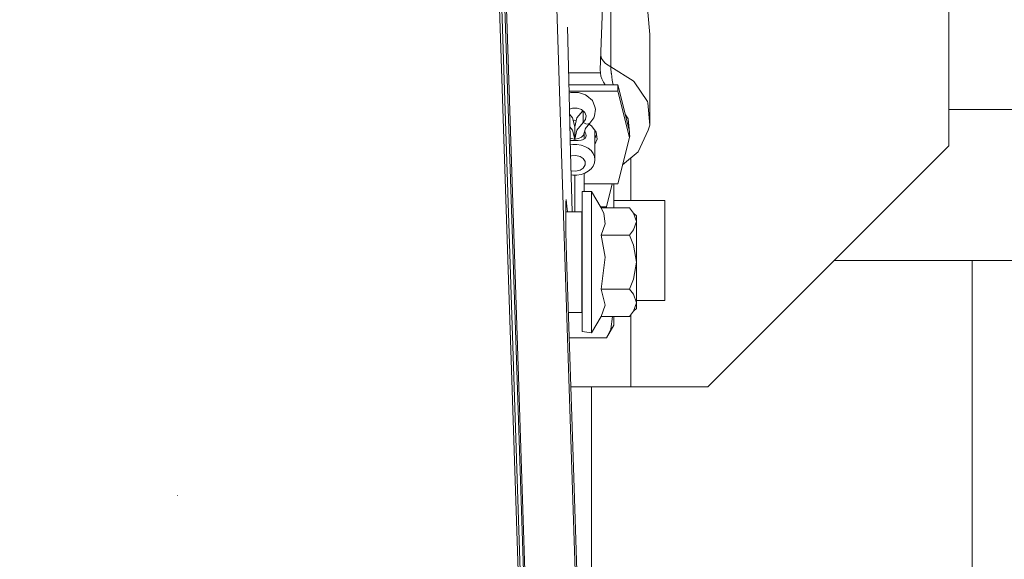
# Model space of a CAD drawing. Units: millimetres. Extents: x 784 to 9003, y -490 to 3565.
# Drawn here: x 4538 to 4693, y 942 to 1027 of the extents above; entities that cross this region are included whole.
import ezdxf

# ---------------------------------------------------------------- set-up
doc = ezdxf.new("R2010")
doc.units = ezdxf.units.MM
doc.layers.add('1', color=7, linetype='Continuous', true_color=0xffffff)
doc.styles.add('blockfont', font='simplex.shx')
doc.dimstyles.get("Standard").update_dxf_attribs({"dimtxt": 0.18, "dimasz": 0.18, "dimexe": 0.18, "dimexo": 0.0625, "dimgap": 0.09, "dimtad": 0, "dimtih": 1, "dimtoh": 1, "dimdec": 4, "dimzin": 0, "dimdsep": 46, "dimtxsty": 'Standard', "dimcen": 0.09, "dimadec": 0, "dimazin": 0, "dimtfac": 1, "dimtdec": 4, "dimtofl": 0, "dimtmove": 0, "dimatfit": 3, "dimfxl": 1, "dimtolj": 1, "dimtzin": 0, "dimarcsym": 0})

# ---------------------------------------------------------------- blocks, each defined once
blk = doc.blocks.new('_U4')
at = {"layer": '1', "color": 18, "lineweight": 13}
for p, q in [((4820, 1298.4125), (4820, 16.825)), ((2000, 148.176248), (2000, 16.825)), ((2000, 20), (3274.714583, 20)), ((4820, 20), (3545.285417, 20)), ((3306.666667, -55), (3281.666667, -55)), ((3281.666667, -55), (3281.666667, -148.75)), ((3538.333333, -55), (3513.333333, -55)), ((3538.333333, -148.75), (3538.333333, -55)), ((3281.666667, -148.75), (3306.666667, -148.75)), ((3513.333333, -148.75), (3538.333333, -148.75))]:
    blk.add_line(p, q, dxfattribs=at)
at = {"layer": '1', "color": 18, "lineweight": 70}
for points in [[(2000, 20), (2049.999951, 33.39746), (2050.000049, 6.60254)], [(4820, 20), (4770.000049, 6.60254), (4769.999951, 33.39746)]]:
    blk.add_solid(points, dxfattribs=at)
at = {"layer": '1', "color": 18, "linetype": 'Continuous', "lineweight": 13, "char_height": 50, "attachment_point": 7, "line_spacing_factor": 0.903614, "style": 'blockfont'}
for s, insert in [('\\W1.2899;111.0', (3278.952083, -18.895833)), ('\\W1.1591;2820', (3306.191667, -140.770833))]:
    blk.add_mtext(s, dxfattribs=dict(at, insert=insert))
blk = doc.blocks.new('_U8')
at = {"layer": '1', "color": 18, "lineweight": 13}
for p, q in [((8850.631714, 1011.112447), (8850.631714, -453.175)), ((998.059988, 957.839425), (998.059988, -453.175)), ((998.059988, -450), (4368.239766, -450)), ((8850.631714, -450), (4529.852266, -450))]:
    blk.add_line(p, q, dxfattribs=at)
at = {"layer": '1', "color": 18, "lineweight": 70}
for points in [[(998.059988, -450), (1048.059939, -436.60254), (1048.060037, -463.39746)], [(8850.631714, -450), (8800.631763, -463.39746), (8800.631665, -436.60254)]]:
    blk.add_solid(points, dxfattribs=at)
at = {"layer": '1', "color": 18, "linetype": 'Continuous', "lineweight": 13, "insert": (4372.477266, -488.895833), "char_height": 50, "attachment_point": 7, "line_spacing_factor": 0.903614, "style": 'blockfont'}
blk.add_mtext('\\W1.1836;OAL', dxfattribs=at)

msp = doc.modelspace()

# ---------------------------------------------------------------- linework, layer by layer
at = {"layer": '1', "color": 18, "linetype": 'Continuous', "lineweight": 13}
for p, q in [((4684.320927, 1198.999986), (4684.320927, 1006.999955)), ((4609.885538, 1138.799598), (4617.151737, 918.384716)), ((4617.675377, 912.817947), (4610.225598, 1138.810811)), ((4618.177065, 912.396976), (4610.712905, 1138.826879)), ((4618.439574, 912.176702), (4610.967877, 1138.835287)), ((4630.00121, 1035.194817), (4629.388809, 1018.941149)), ((4623.809335, 989.507288), (4622.338893, 1034.117207)), ((4631.072521, 1033.713207), (4631.072521, 1019.427285)), ((4637.18605, 1024.510488), (4636.890411, 1028.035387)), ((4624.236107, 1025.661692), (4624.41206, 1017.31883)), ((4637.18605, 1024.510488), (4637.18605, 1010.224447)), ((4629.475041, 1021.229822), (4629.510403, 1020.975456)), ((4629.593849, 1020.761117), (4629.510403, 1020.975456)), ((4629.836082, 1020.354614), (4629.593849, 1020.761117)), ((4630.171299, 1019.98876), (4629.836082, 1020.354614)), ((4630.37014, 1019.825086), (4630.171299, 1019.98876)), ((4631.072521, 1019.427285), (4630.37014, 1019.825086)), ((4629.396439, 1018.497929), (4624.387192, 1018.497929)), ((4629.388809, 1018.941149), (4629.396439, 1018.497929)), ((4629.396439, 1018.497929), (4629.498005, 1017.941818)), ((4631.072521, 1019.427285), (4631.075859, 1019.223437)), ((4631.072521, 1019.427285), (4634.544849, 1017.238244)), ((4631.128311, 1018.409714), (4631.075859, 1019.223437)), ((4631.13308, 1018.359527), (4631.128311, 1018.409714)), ((4631.26564, 1017.316923), (4631.13308, 1018.359527)), ((4624.41206, 1017.31883), (4624.71199, 1005.865082)), ((4624.431389, 1016.580686), (4632.157326, 1016.580686)), ((4629.498005, 1017.941818), (4629.625797, 1017.552957)), ((4629.625797, 1017.552957), (4629.826069, 1017.103538)), ((4629.826069, 1017.103538), (4629.870892, 1017.01723)), ((4629.870892, 1017.01723), (4629.884243, 1016.9916)), ((4629.884243, 1016.9916), (4630.149898, 1016.580686)), ((4631.310463, 1017.048702), (4631.26564, 1017.316923)), ((4631.311893, 1017.040357), (4631.310463, 1017.048702)), ((4631.411472, 1016.580686), (4631.311893, 1017.040357)), ((4632.157326, 1016.580686), (4632.157326, 1015.604362)), ((4632.157326, 1016.580686), (4634.010792, 1009.284124)), ((4634.745598, 1017.047748), (4634.544849, 1017.238244)), ((4636.820793, 1013.942465), (4634.745598, 1017.047748)), ((4624.456955, 1015.604362), (4632.157326, 1015.604362)), ((4624.770164, 1015.368566), (4624.465892, 1015.263078)), ((4625.972271, 1015.368566), (4624.770164, 1015.368566)), ((4627.067566, 1014.989004), (4625.972271, 1015.368566)), ((4627.067566, 1014.989004), (4627.260685, 1014.87647)), ((4632.157326, 1015.604362), (4634.010792, 1008.3078)), ((4627.260685, 1014.87647), (4628.144741, 1014.10602)), ((4628.144741, 1014.10602), (4628.535748, 1013.124809)), ((4636.890411, 1013.749346), (4636.820793, 1013.942465)), ((4637.18605, 1010.224447), (4636.890411, 1013.749346)), ((4624.993801, 1012.930617), (4624.531128, 1012.771858)), ((4624.552211, 1011.966729), (4625.027657, 1011.377797)), ((4624.998093, 1012.931332), (4624.993801, 1012.930617)), ((4625.744343, 1012.931332), (4624.998093, 1012.931332)), ((4626.637023, 1012.520177), (4625.714779, 1011.377797)), ((4625.749111, 1012.930617), (4625.744343, 1012.931332)), ((4626.42622, 1012.698278), (4625.749111, 1012.930617)), ((4626.437187, 1012.692198), (4626.42622, 1012.698278)), ((4626.924515, 1012.272701), (4626.437187, 1012.692198)), ((4626.695633, 1012.469725), (4626.695633, 1010.666236)), ((4626.935482, 1012.257561), (4626.924515, 1012.272701)), ((4627.15292, 1011.728391), (4626.935482, 1012.257561)), ((4628.470898, 1011.709675), (4628.649235, 1012.763485)), ((4628.535748, 1013.124809), (4628.649235, 1012.763485)), ((4633.356571, 1011.859603), (4633.770466, 1011.227474)), ((6472.270185, 1012.699947), (4684.320927, 1012.699947)), ((4625.370026, 1009.973511), (4625.027657, 1011.377797)), ((4625.122031, 1010.990703), (4625.374794, 1011.031851)), ((4625.372887, 1009.973511), (4625.714779, 1011.377797)), ((4625.374794, 1011.031851), (4625.620807, 1010.991815)), ((4625.714779, 1009.451255), (4626.695633, 1010.666236)), ((4626.695633, 1010.666236), (4627.058983, 1011.130556)), ((4627.120018, 1010.443792), (4626.695633, 1010.666236)), ((4627.006054, 1009.66309), (4627.719879, 1010.547027)), ((4627.058983, 1011.130556), (4627.071857, 1011.160001)), ((4627.071857, 1011.160001), (4627.155781, 1011.704311)), ((4627.120018, 1010.443792), (4627.479553, 1010.401949)), ((4627.155781, 1011.704311), (4627.15292, 1011.728391)), ((4627.155781, 1011.704311), (4627.155781, 1011.728819)), ((4627.719879, 1010.547027), (4627.479553, 1010.401949)), ((4628.017426, 1010.13051), (4627.580146, 1010.373995)), ((4627.719879, 1010.547027), (4628.363609, 1011.370286)), ((4628.470898, 1011.709675), (4628.363609, 1011.370286)), ((4633.770466, 1011.227474), (4633.929833, 1009.602834)), ((4624.604351, 1009.975602), (4625.027657, 1009.451255)), ((4625.027657, 1009.451255), (4625.370026, 1008.04697)), ((4625.337088, 1010.108612), (4625.389099, 1010.111317)), ((4625.370026, 1009.973511), (4625.370026, 1008.04697)), ((4625.372887, 1009.973511), (4625.372887, 1008.04697)), ((4625.372887, 1008.04697), (4625.714779, 1009.451255)), ((4625.389099, 1010.111317), (4625.405978, 1010.10943)), ((4626.871109, 1009.010181), (4626.757145, 1008.641586)), ((4626.871109, 1009.010181), (4627.040678, 1009.705965)), ((4626.871109, 1008.064238), (4626.871109, 1009.010181)), ((4626.92176, 1009.218016), (4627.009869, 1009.082898)), ((4627.009869, 1009.082898), (4627.103329, 1008.869275)), ((4627.103329, 1008.869275), (4627.165318, 1008.553848)), ((4628.017426, 1010.13051), (4628.757, 1009.149536)), ((4628.550053, 1009.424032), (4628.550053, 1004.791722)), ((4628.550053, 1008.147063), (4628.810309, 1008.760825)), ((4628.757, 1009.149536), (4628.911495, 1008.023009)), ((4634.010792, 1008.3078), (4634.010792, 1009.284124)), ((4634.010792, 1008.77752), (4634.037971, 1008.500442)), ((4636.946678, 1009.467587), (4635.372639, 1006.019458)), ((4637.157917, 1010.07019), (4636.946678, 1009.467587)), ((4637.157917, 1010.07019), (4637.18605, 1010.224447)), ((4624.796391, 1008.120283), (4624.651304, 1008.182585)), ((4625.042915, 1007.815942), (4624.660199, 1007.842881)), ((4624.678312, 1007.151192), (4625.042915, 1007.210597)), ((4624.796391, 1008.120283), (4625.370026, 1008.04697)), ((4625.187397, 1007.811412), (4625.042915, 1007.815942)), ((4625.042915, 1007.210597), (4625.706673, 1007.210597)), ((4625.385761, 1007.809386), (4625.187397, 1007.811412)), ((4625.370026, 1008.04697), (4625.370026, 1007.809546)), ((4625.946045, 1008.120283), (4625.372887, 1008.04697)), ((4625.372887, 1007.809517), (4625.372887, 1008.04697)), ((4625.896931, 1007.826194), (4625.385761, 1007.809386)), ((4625.706673, 1007.210597), (4626.356125, 1007.104859)), ((4626.356125, 1007.878408), (4625.896931, 1007.826194)), ((4626.432419, 1008.329019), (4625.946045, 1008.120283)), ((4626.573563, 1007.925257), (4626.356125, 1007.878408)), ((4626.757145, 1008.641586), (4626.432419, 1008.329019)), ((4626.689434, 1007.960424), (4626.573563, 1007.925257)), ((4627.009869, 1008.143529), (4626.689434, 1007.960424)), ((4627.076149, 1008.222207), (4627.009869, 1008.143529)), ((4627.165318, 1008.553848), (4627.076149, 1008.222207)), ((4628.911495, 1008.023009), (4628.550053, 1007.170714)), ((4632.157326, 1001.011238), (4634.010792, 1008.3078)), ((4634.037971, 1008.500442), (4634.010792, 1008.440893)), ((4624.954671, 996.597633), (4624.71199, 1005.865082)), ((4626.356125, 1007.104859), (4626.962662, 1006.898031)), ((4626.962662, 1006.898031), (4627.49958, 1006.599173)), ((4627.49958, 1006.599173), (4627.943516, 1006.22128)), ((4627.943516, 1006.22128), (4628.275394, 1005.78092)), ((4628.275394, 1005.78092), (4628.480434, 1005.297408)), ((4635.372639, 1006.019458), (4632.913673, 1003.98876)), ((4646.32082, 968.999967), (4684.320927, 1006.999955)), ((4624.725029, 1005.367157), (4624.864578, 1005.428895)), ((4624.864578, 1005.428895), (4625.547409, 1005.48397)), ((4625.547409, 1005.48397), (4626.200676, 1005.321369)), ((4626.200676, 1005.321369), (4626.710892, 1004.969463)), ((4626.710892, 1004.969463), (4626.989841, 1004.489049)), ((4626.989841, 1004.489049), (4627.026081, 1004.226074)), ((4627.026081, 1004.226074), (4626.989841, 1003.963098)), ((4628.480434, 1004.286036), (4628.275394, 1003.802404)), ((4628.480434, 1005.297408), (4628.550053, 1004.791722)), ((4628.550053, 1004.791722), (4628.480434, 1004.286036)), ((4634.221077, 1005.068459), (4634.221077, 998.38905)), ((4624.864578, 1003.023252), (4624.785491, 1003.058257)), ((4625.547409, 1002.968296), (4624.864578, 1003.023252)), ((4626.200676, 1003.130779), (4625.547409, 1002.968296)), ((4626.710892, 1003.482684), (4626.200676, 1003.130779)), ((4626.962662, 1002.685294), (4626.356125, 1002.478585)), ((4626.989841, 1003.963098), (4626.710892, 1003.482684)), ((4626.871109, 999.810085), (4626.871109, 1002.654092)), ((4627.49958, 1002.98427), (4626.962662, 1002.685294)), ((4627.943516, 1003.362045), (4627.49958, 1002.98427)), ((4628.275394, 1003.802404), (4627.943516, 1003.362045)), ((4625.042915, 1002.372846), (4624.802413, 1002.412031)), ((4625.706673, 1002.372846), (4625.042915, 1002.372846)), ((4625.370026, 1002.372846), (4625.370026, 996.597633)), ((4625.370026, 1001.011238), (4625.372887, 1001.011238)), ((4625.372887, 996.597633), (4625.372887, 1002.372846)), ((4626.356125, 1002.478585), (4625.706673, 1002.372846)), ((4626.871109, 1001.011238), (4632.157326, 1001.011238)), ((4630.366325, 997.38054), (4631.2829, 1001.011238)), ((4631.521225, 1001.011238), (4631.521225, 998.369738)), ((4626.51062, 999.810085), (4626.51062, 998.846158)), ((4626.51062, 999.810085), (4628.01075, 999.810085)), ((4628.01075, 999.810085), (4629.519939, 997.196242)), ((4628.01075, 999.566481), (4628.01075, 999.810085)), ((4628.01075, 999.566481), (4628.01075, 998.846158)), ((4623.950005, 998.088285), (4623.935223, 996.190414)), ((4624.022484, 998.504624), (4623.950005, 998.088285)), ((4624.140739, 997.46339), (4624.022484, 998.504624)), ((4626.51062, 998.846158), (4626.51062, 996.120915)), ((4628.01075, 997.680649), (4628.01075, 998.846158)), ((4639.561176, 998.38905), (4631.521225, 998.38905)), ((4631.521225, 998.369738), (4631.521225, 997.196242)), ((4639.561176, 998.38905), (4639.561176, 997.369751)), ((4623.938394, 996.597633), (4626.50013, 996.597633)), ((4624.197681, 996.597633), (4624.140739, 997.46339)), ((4625.372887, 997.38054), (4625.370026, 997.38054)), ((4626.50013, 996.597633), (4626.50013, 995.911404)), ((4628.01075, 996.120915), (4628.01075, 997.680649)), ((4630.366325, 997.38054), (4629.413529, 997.38054)), ((4629.519939, 997.196242), (4629.933357, 996.336982)), ((4629.519939, 997.196242), (4633.966923, 997.196242)), ((4629.933357, 996.336982), (4630.156517, 994.673714)), ((4630.389589, 997.196242), (4630.366325, 997.38054)), ((4634.642124, 996.398792), (4633.966923, 997.196242)), ((4634.642124, 996.398792), (4635.110855, 995.937571)), ((4635.110855, 995.062217), (4634.642124, 996.398792)), ((4639.561176, 997.369751), (4639.561176, 995.162591)), ((4623.935223, 996.190414), (4623.978138, 993.388578)), ((4626.50013, 995.972038), (4626.51062, 995.982133)), ((4626.50013, 995.911404), (4626.50013, 993.971333)), ((4626.51062, 992.105648), (4626.51062, 996.120915)), ((4628.01075, 994.235083), (4628.01075, 996.120915)), ((4634.642124, 993.725643), (4635.110855, 995.062217)), ((4635.110855, 995.062217), (4635.110855, 995.937571)), ((4635.110855, 995.062217), (4635.110855, 993.423745)), ((4639.561176, 995.162591), (4639.561176, 992.149219)), ((4623.978138, 993.388578), (4624.024391, 991.511092)), ((4626.50013, 993.971333), (4626.50013, 991.112933)), ((4626.50013, 993.497059), (4626.51062, 993.497059)), ((4628.01075, 992.105648), (4628.01075, 994.235083)), ((4630.156517, 994.673714), (4629.519939, 992.928192)), ((4633.966923, 992.928192), (4634.642124, 993.725643)), ((4635.110855, 991.173968), (4635.110855, 993.423745)), ((4626.51062, 992.105648), (4626.51062, 987.494633)), ((4628.01075, 989.825591), (4628.01075, 992.105648)), ((4629.519939, 992.928192), (4633.966923, 992.928192)), ((4630.156517, 989.437088), (4629.519939, 992.928192)), ((4633.966923, 992.928192), (4634.642124, 991.333231)), ((4639.561176, 992.149219), (4639.561176, 988.850698)), ((4624.024391, 991.511092), (4624.084473, 989.532635)), ((4626.50013, 991.112933), (4626.50013, 987.830445)), ((4635.110855, 988.660082), (4634.642124, 991.333231)), ((4635.110855, 988.660082), (4635.110855, 991.173968)), ((4625.949648, 924.574997), (4623.809382, 989.505855)), ((4624.084473, 989.532635), (4625.072479, 959.557042)), ((4628.01075, 987.494633), (4628.01075, 989.825591)), ((4630.156517, 989.437088), (4629.519939, 984.392032)), ((4634.642124, 985.986993), (4635.110855, 988.660082)), ((4635.110855, 988.660082), (4635.110855, 986.146256)), ((4639.561176, 988.850698), (4639.561176, 985.837385)), ((5154.419422, 988.899991), (4666.220906, 988.899991)), ((4688.000202, 988.899991), (4688.000202, 808.838233)), ((4626.50013, 987.830445), (4626.50013, 984.691367)), ((4626.51062, 987.494633), (4626.51062, 983.085141)), ((4628.01075, 985.214576), (4628.01075, 987.494633)), ((4633.966923, 984.392032), (4634.642124, 985.986993)), ((4635.110855, 986.146256), (4635.110855, 983.896479)), ((4639.561176, 985.837385), (4639.561176, 983.630225)), ((4626.50013, 984.691367), (4626.50013, 982.238516)), ((4628.01075, 983.085141), (4628.01075, 985.214576)), ((4629.519939, 984.392032), (4630.156517, 981.869504)), ((4629.519939, 984.392032), (4633.966923, 984.392032)), ((4634.642124, 983.594581), (4633.966923, 984.392032)), ((4626.50013, 983.715102), (4626.51062, 983.715102)), ((4626.51062, 983.619437), (4626.50013, 983.619437)), ((4626.51062, 983.085141), (4626.51062, 979.639575)), ((4628.01075, 981.199309), (4628.01075, 983.085141)), ((4635.110855, 982.258007), (4634.642124, 983.594581)), ((4635.110855, 982.258007), (4635.110855, 983.896479)), ((4639.561176, 982.610926), (4635.110855, 982.610926)), ((4639.561176, 983.630225), (4639.561176, 982.610926)), ((4626.50013, 982.238516), (4626.50013, 980.896041)), ((4626.50013, 980.896041), (4626.50013, 980.722591)), ((4628.01075, 979.639575), (4628.01075, 981.199309)), ((4630.156517, 981.869504), (4629.519939, 980.123982)), ((4633.966923, 980.123982), (4634.642124, 980.921432)), ((4634.642124, 980.921432), (4635.110855, 982.258007)), ((4634.642124, 980.921432), (4635.110855, 981.382653)), ((4635.110855, 982.258007), (4635.110855, 981.382653)), ((4624.374855, 980.722591), (4626.50013, 980.722591)), ((4626.51062, 979.639575), (4626.51062, 977.753744)), ((4628.01075, 977.510139), (4629.519939, 980.123982)), ((4628.01075, 978.474066), (4628.01075, 979.639575)), ((4629.519939, 980.123982), (4633.966923, 980.123982)), ((4631.032944, 978.124008), (4631.301462, 980.123982)), ((4631.521225, 980.123982), (4631.521225, 978.995845)), ((4634.221077, 980.424152), (4634.221077, 968.999967)), ((4626.51062, 977.753744), (4628.01075, 977.510139)), ((4628.01075, 977.753744), (4628.01075, 978.474066)), ((4628.01075, 977.510139), (4628.01075, 977.753744)), ((4631.521225, 978.738829), (4630.366325, 976.738855)), ((4630.366325, 976.738855), (4631.032944, 978.124008)), ((4631.521225, 978.738829), (4631.521225, 978.995845)), ((4630.366325, 976.738855), (4624.50616, 976.738855)), ((4626.758575, 968.999967), (4624.761237, 968.999967)), ((4634.221077, 968.999967), (4626.758575, 968.999967)), ((4627.999783, 968.999967), (4627.999783, 912.444103)), ((4634.221077, 968.999967), (4646.32082, 968.999967)), ((4625.072479, 959.557042), (4626.060486, 929.581389)), ((4562.752724, 951.84283), (4562.74128, 951.892063))]:
    msp.add_line(p, q, dxfattribs=at)

# ---------------------------------------------------------------- dimensions: what is measured, and where the dimension line sits
for base, p1, p2, text, override, picture, middle in [((4820, 20), (2000, 149.763748), (4820, 1300), '<>\\P[\\C18;\\H50.00;\\Fsimplex.shx;2820\\Fsimplex.shx;\\H50.00;\\C18; ]', {"dimtxt": 50, "dimasz": 50, "dimexe": 3.175, "dimexo": 1.5875, "dimgap": 1.5875, "dimtih": 1, "dimtoh": 1, "dimdec": 1, "dimlfac": 0.03937, "dimdsep": 46, "dimlunit": 2, "dimtxsty": 'blockfont', "dimsah": 1, "dimse1": 0, "dimse2": 0, "dimsd1": 0, "dimsd2": 0, "dimclrd": 18, "dimclre": 18, "dimclrt": 18, "dimtol": 0, "dimtm": -0.1, "dimtfac": 1, "dimtdec": 2, "dimtofl": 1, "dimtmove": 0, "dimlwd": 13, "dimlwe": 13}, '_U4', (3410, 20)), ((998.059988, -450), (8850.631714, 1126.999959), (998.059988, 959.426925), '\\C18;OAL', {"dimtxt": 50, "dimasz": 50, "dimexe": 3.175, "dimexo": 1.5875, "dimgap": 1.5875, "dimtih": 1, "dimtoh": 1, "dimdec": 1, "dimlfac": 0.03937, "dimdsep": 46, "dimlunit": 2, "dimpost": '', "dimtxsty": 'blockfont', "dimsah": 1, "dimse1": 0, "dimse2": 0, "dimsd1": 0, "dimsd2": 0, "dimclrd": 18, "dimclre": 18, "dimclrt": 18, "dimtol": 0, "dimtm": -0.1, "dimtfac": 1, "dimtdec": 2, "dimtofl": 1, "dimtmove": 0, "dimlwd": 13, "dimlwe": 13}, '_U8', (4449.046016, -450))]:
    dim = msp.add_linear_dim(base=base, p1=p1, p2=p2, text=text, dimstyle='Standard', override=override, dxfattribs=at)
    dim.commit()
    dim.dimension.update_dxf_attribs({"geometry": picture, "text_midpoint": middle, "dimtype": 160})

doc.saveas('drawing.dxf')
